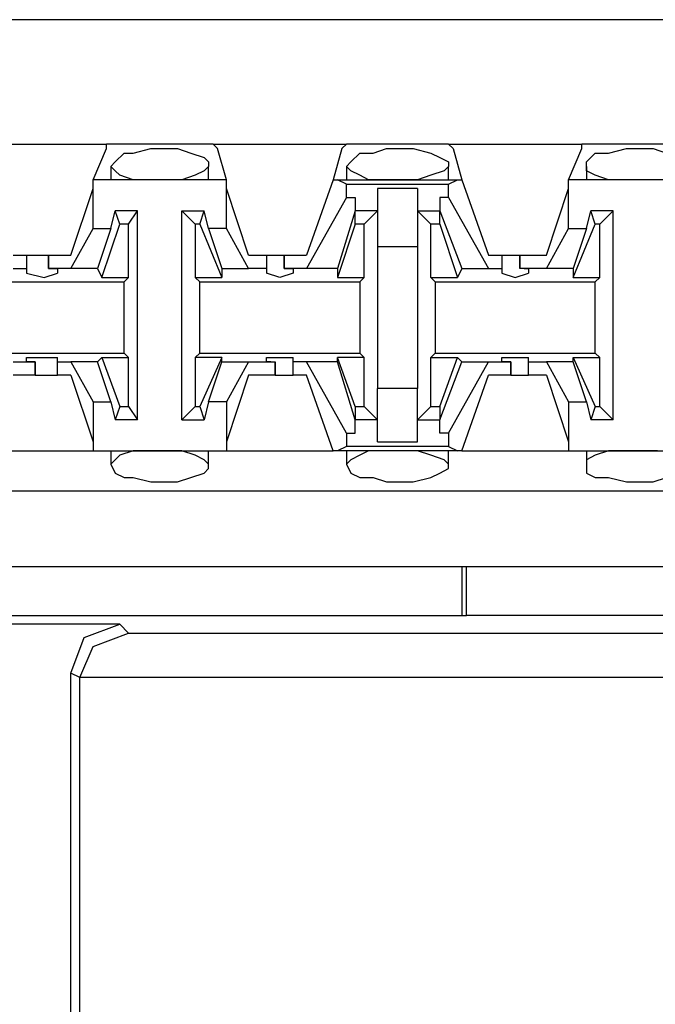
# Model space of a CAD drawing. Extents: x -7.4 to 4.1, y -2.8 to 13.2.
# Drawn here: x -2.2 to -1.8, y 7 to 7.6 of the extents above; entities that cross this region are included whole.
import ezdxf

# ---------------------------------------------------------------- set-up
doc = ezdxf.new("R2010")
doc.units = 0
doc.layers.get('0').update_dxf_attribs({"linetype": 'CONTINUOUS'})

msp = doc.modelspace()

# ---------------------------------------------------------------- linework, layer by layer
for p, q in [((2.20064, 7.58157), (-5.47504, 7.58157)), ((-2.20234, 7.50284), (-2.1208, 7.50284)), ((-2.12923, 7.48035), (-2.1208, 7.50003)), ((-2.05332, 7.50284), (-2.1208, 7.50284)), ((-2.1208, 7.50003), (-2.1208, 7.50284)), ((-2.10393, 7.49722), (-2.09268, 7.50003)), ((-2.09268, 7.50003), (-2.08706, 7.50003)), ((-2.08706, 7.50003), (-2.07581, 7.50003)), ((-2.07581, 7.50003), (-2.06738, 7.49722)), ((-2.05332, 7.50284), (-1.96897, 7.50284)), ((-2.05051, 7.50003), (-2.05332, 7.50284)), ((-2.04489, 7.48035), (-2.05051, 7.50003)), ((-1.97178, 7.50003), (-1.97741, 7.48035)), ((-1.97178, 7.50003), (-1.96897, 7.50284)), ((-1.90431, 7.50284), (-1.96897, 7.50284)), ((-1.9521, 7.49722), (-1.94367, 7.50003)), ((-1.94367, 7.50003), (-1.93523, 7.50003)), ((-1.93523, 7.50003), (-1.9268, 7.50003)), ((-1.9268, 7.50003), (-1.91555, 7.49722)), ((-1.90431, 7.50284), (-1.81996, 7.50284)), ((-1.90149, 7.50003), (-1.90431, 7.50284)), ((-1.90149, 7.50003), (-1.89587, 7.48035)), ((-1.82839, 7.48035), (-1.81996, 7.50003)), ((-1.75248, 7.50284), (-1.81996, 7.50284)), ((-1.81996, 7.50003), (-1.81996, 7.50284)), ((-1.80309, 7.49722), (-1.79184, 7.50003)), ((-1.79184, 7.50003), (-1.78622, 7.50003)), ((-1.78622, 7.50003), (-1.77497, 7.50003)), ((-1.77497, 7.50003), (-1.76654, 7.49722)), ((-2.11518, 7.4916), (-2.10955, 7.49722)), ((-2.10955, 7.49722), (-2.10393, 7.49722)), ((-2.06738, 7.49722), (-2.05894, 7.49441)), ((-2.05894, 7.49441), (-2.05613, 7.4916)), ((-1.96616, 7.4916), (-1.96054, 7.49722)), ((-1.96054, 7.49722), (-1.9521, 7.49722)), ((-1.91555, 7.49722), (-1.90993, 7.49441)), ((-1.90993, 7.49441), (-1.90431, 7.4916)), ((-1.81715, 7.4916), (-1.81152, 7.49722)), ((-1.81152, 7.49722), (-1.80309, 7.49722)), ((-2.11799, 7.48878), (-2.11518, 7.4916)), ((-2.11799, 7.48878), (-2.11799, 7.48035)), ((-2.11518, 7.48597), (-2.11799, 7.48878)), ((-2.11236, 7.48316), (-2.11518, 7.48597)), ((-2.05894, 7.48597), (-2.06457, 7.48316)), ((-2.05613, 7.48878), (-2.05894, 7.48597)), ((-2.05613, 7.4916), (-2.05613, 7.48878)), ((-2.05613, 7.48035), (-2.05613, 7.48878)), ((-1.96897, 7.48878), (-1.96616, 7.4916)), ((-1.96897, 7.48878), (-1.96897, 7.48035)), ((-1.96616, 7.48597), (-1.96897, 7.48878)), ((-1.96054, 7.48316), (-1.96616, 7.48597)), ((-1.90712, 7.48597), (-1.91555, 7.48316)), ((-1.90431, 7.48878), (-1.90712, 7.48597)), ((-1.90431, 7.4916), (-1.90431, 7.48878)), ((-1.90431, 7.48035), (-1.90431, 7.48878)), ((-1.81715, 7.48878), (-1.81715, 7.4916)), ((-1.81715, 7.48878), (-1.81715, 7.48035)), ((-1.81715, 7.48597), (-1.81715, 7.48878)), ((-1.81152, 7.48316), (-1.81715, 7.48597)), ((-2.04489, 7.48035), (-2.12923, 7.48035)), ((-2.12923, 7.47473), (-2.12923, 7.48035)), ((-2.10393, 7.48035), (-2.11236, 7.48316)), ((-2.09268, 7.48035), (-2.10393, 7.48035)), ((-2.08706, 7.48035), (-2.09268, 7.48035)), ((-2.08425, 7.48035), (-2.08706, 7.48035)), ((-2.073, 7.48035), (-2.08425, 7.48035)), ((-2.06457, 7.48316), (-2.073, 7.48035)), ((-2.04489, 7.47473), (-2.04489, 7.48035)), ((-1.97741, 7.48035), (-1.99428, 7.43255)), ((-1.97741, 7.48035), (-1.9746, 7.48035)), ((-1.9746, 7.48035), (-1.89868, 7.48035)), ((-1.96897, 7.47754), (-1.9746, 7.48035)), ((-1.95492, 7.48035), (-1.96054, 7.48316)), ((-1.94367, 7.48035), (-1.95492, 7.48035)), ((-1.93523, 7.48035), (-1.94367, 7.48035)), ((-1.93242, 7.48035), (-1.93523, 7.48035)), ((-1.92399, 7.48035), (-1.93242, 7.48035)), ((-1.91555, 7.48316), (-1.92399, 7.48035)), ((-1.90431, 7.47754), (-1.89868, 7.48035)), ((-1.89868, 7.48035), (-1.89587, 7.48035)), ((-1.89587, 7.48035), (-1.879, 7.43255)), ((-1.74404, 7.48035), (-1.82839, 7.48035)), ((-1.82839, 7.47473), (-1.82839, 7.48035)), ((-1.80309, 7.48035), (-1.81152, 7.48316)), ((-1.79465, 7.48035), (-1.80309, 7.48035)), ((-1.78622, 7.48035), (-1.79465, 7.48035)), ((-1.78341, 7.48035), (-1.78622, 7.48035)), ((-1.77216, 7.48035), (-1.78341, 7.48035)), ((-2.14329, 7.43255), (-2.12923, 7.47473)), ((-2.12923, 7.44942), (-2.12923, 7.47473)), ((-2.04489, 7.44942), (-2.04489, 7.47473)), ((-2.03083, 7.43255), (-2.04489, 7.47473)), ((-1.96897, 7.47754), (-1.90431, 7.47754)), ((-1.96897, 7.4691), (-1.96897, 7.47754)), ((-1.92399, 7.47473), (-1.94929, 7.47473)), ((-1.94929, 7.47473), (-1.94929, 7.45786)), ((-1.92399, 7.47473), (-1.92399, 7.45786)), ((-1.90431, 7.4691), (-1.90431, 7.47754)), ((-1.84245, 7.43255), (-1.82839, 7.47473)), ((-1.82839, 7.44942), (-1.82839, 7.47473)), ((-1.96897, 7.4691), (-1.99428, 7.42412)), ((-1.96897, 7.4691), (-1.96335, 7.4691)), ((-1.96335, 7.4691), (-1.96335, 7.46067)), ((-1.90993, 7.4691), (-1.90993, 7.46067)), ((-1.90431, 7.4691), (-1.90993, 7.4691)), ((-1.90431, 7.4691), (-1.879, 7.42412)), ((-2.11799, 7.44942), (-2.11518, 7.46067)), ((-2.10112, 7.46067), (-2.11518, 7.46067)), ((-2.11236, 7.45223), (-2.11518, 7.46067)), ((-2.10674, 7.45223), (-2.10112, 7.46067)), ((-2.10112, 7.32852), (-2.10112, 7.46067)), ((-2.073, 7.32852), (-2.073, 7.46067)), ((-2.073, 7.46067), (-2.05894, 7.46067)), ((-2.06457, 7.45223), (-2.073, 7.46067)), ((-2.06176, 7.45223), (-2.05894, 7.46067)), ((-2.05613, 7.44942), (-2.05894, 7.46067)), ((-1.96335, 7.46067), (-1.9746, 7.42412)), ((-1.96335, 7.45223), (-1.96335, 7.46067)), ((-1.96335, 7.46067), (-1.96335, 7.46067)), ((-1.94929, 7.46067), (-1.96335, 7.46067)), ((-1.94929, 7.46067), (-1.95773, 7.45223)), ((-1.94929, 7.45786), (-1.94929, 7.43817)), ((-1.92399, 7.46067), (-1.91555, 7.45223)), ((-1.92399, 7.46067), (-1.90993, 7.46067)), ((-1.92399, 7.45786), (-1.92399, 7.43817)), ((-1.90993, 7.46067), (-1.89587, 7.42412)), ((-1.90993, 7.45223), (-1.90993, 7.46067)), ((-1.90993, 7.46067), (-1.90993, 7.46067)), ((-1.81715, 7.44942), (-1.81433, 7.46067)), ((-1.80028, 7.46067), (-1.81433, 7.46067)), ((-1.81152, 7.45223), (-1.81433, 7.46067)), ((-1.80871, 7.45223), (-1.80028, 7.46067)), ((-1.80028, 7.32852), (-1.80028, 7.46067)), ((-2.14329, 7.42412), (-2.12923, 7.44942)), ((-2.12923, 7.44942), (-2.11799, 7.44942)), ((-2.11799, 7.44942), (-2.12642, 7.42412)), ((-2.12361, 7.41849), (-2.11236, 7.45223)), ((-2.10674, 7.45223), (-2.11236, 7.45223)), ((-2.10674, 7.41849), (-2.10674, 7.45223)), ((-2.06176, 7.45223), (-2.06457, 7.45223)), ((-2.06457, 7.45223), (-2.06457, 7.41849)), ((-2.06176, 7.45223), (-2.0477, 7.41849)), ((-2.04489, 7.44942), (-2.05613, 7.44942)), ((-2.05613, 7.44942), (-2.0477, 7.42412)), ((-2.03083, 7.42412), (-2.04489, 7.44942)), ((-1.96335, 7.45223), (-1.9746, 7.41849)), ((-1.95773, 7.45223), (-1.96335, 7.45223)), ((-1.95773, 7.41849), (-1.95773, 7.45223)), ((-1.91555, 7.41849), (-1.91555, 7.45223)), ((-1.90993, 7.45223), (-1.91555, 7.45223)), ((-1.90993, 7.45223), (-1.89868, 7.41849)), ((-1.84245, 7.42412), (-1.82839, 7.44942)), ((-1.82839, 7.44942), (-1.81715, 7.44942)), ((-1.82558, 7.41849), (-1.81152, 7.45223)), ((-1.81715, 7.44942), (-1.82558, 7.42412)), ((-1.80871, 7.45223), (-1.81152, 7.45223)), ((-1.80871, 7.41849), (-1.80871, 7.45223)), ((-1.94929, 7.43817), (-1.92399, 7.43817)), ((-1.94929, 7.43817), (-1.94929, 7.3482)), ((-1.92399, 7.43817), (-1.92399, 7.3482)), ((-2.17984, 7.43255), (-2.17141, 7.43255)), ((-2.17141, 7.43255), (-2.17141, 7.42412)), ((-2.17141, 7.43255), (-2.16579, 7.43255)), ((-2.16579, 7.43255), (-2.15735, 7.43255)), ((-2.15735, 7.43255), (-2.15735, 7.42412)), ((-2.15735, 7.43255), (-2.14329, 7.43255)), ((-2.15735, 7.42412), (-2.15735, 7.43255)), ((-2.03083, 7.43255), (-2.01958, 7.43255)), ((-2.01958, 7.43255), (-2.01958, 7.42412)), ((-2.01958, 7.43255), (-2.01677, 7.43255)), ((-2.01677, 7.43255), (-2.00834, 7.43255)), ((-2.00834, 7.43255), (-2.00834, 7.42412)), ((-2.00834, 7.43255), (-1.99428, 7.43255)), ((-2.00834, 7.42412), (-2.00834, 7.43255)), ((-1.879, 7.43255), (-1.87057, 7.43255)), ((-1.87057, 7.43255), (-1.87057, 7.42412)), ((-1.87057, 7.43255), (-1.86776, 7.43255)), ((-1.86776, 7.43255), (-1.85932, 7.43255)), ((-1.85932, 7.43255), (-1.85932, 7.42412)), ((-1.85932, 7.43255), (-1.84245, 7.43255)), ((-1.85932, 7.42412), (-1.85932, 7.43255)), ((-2.17984, 7.42412), (-2.17141, 7.42412)), ((-2.17141, 7.42412), (-2.17141, 7.42131)), ((-2.14329, 7.42412), (-2.15735, 7.42412)), ((-2.15735, 7.42412), (-2.15735, 7.42412)), ((-2.15735, 7.42412), (-2.15173, 7.42412)), ((-2.15173, 7.42412), (-2.15173, 7.42131)), ((-2.12642, 7.42412), (-2.14329, 7.42412)), ((-2.12642, 7.42412), (-2.12361, 7.41849)), ((-2.0477, 7.42412), (-2.03083, 7.42412)), ((-2.0477, 7.42412), (-2.0477, 7.41849)), ((-2.01958, 7.42412), (-2.03083, 7.42412)), ((-2.01958, 7.42412), (-2.01958, 7.42131)), ((-1.99428, 7.42412), (-2.00834, 7.42412)), ((-2.00834, 7.42412), (-2.00834, 7.42412)), ((-2.00834, 7.42412), (-2.00271, 7.42412)), ((-2.00271, 7.42412), (-2.00271, 7.42131)), ((-1.9746, 7.42412), (-1.99428, 7.42412)), ((-1.9746, 7.42412), (-1.9746, 7.41849)), ((-1.89587, 7.42412), (-1.89868, 7.41849)), ((-1.89587, 7.42412), (-1.879, 7.42412)), ((-1.879, 7.42412), (-1.87057, 7.42412)), ((-1.87057, 7.42412), (-1.87057, 7.42131)), ((-1.84245, 7.42412), (-1.85932, 7.42412)), ((-1.85651, 7.42412), (-1.85932, 7.42412)), ((-1.85651, 7.42412), (-1.8537, 7.42412)), ((-1.8537, 7.42412), (-1.8537, 7.42131)), ((-1.82558, 7.42412), (-1.84245, 7.42412)), ((-1.82558, 7.42412), (-1.82558, 7.41849)), ((-2.17141, 7.42131), (-2.16016, 7.41849)), ((-2.16016, 7.41849), (-2.15173, 7.42131)), ((-2.12361, 7.41849), (-2.10674, 7.41849)), ((-2.10955, 7.41568), (-2.10674, 7.41849)), ((-2.06457, 7.41849), (-2.0477, 7.41849)), ((-2.06176, 7.41568), (-2.06457, 7.41849)), ((-2.01115, 7.41849), (-2.01958, 7.42131)), ((-2.00271, 7.42131), (-2.01115, 7.41849)), ((-1.9746, 7.41849), (-1.95773, 7.41849)), ((-1.96054, 7.41568), (-1.95773, 7.41849)), ((-1.91555, 7.41849), (-1.89868, 7.41849)), ((-1.91274, 7.41568), (-1.91555, 7.41849)), ((-1.87057, 7.42131), (-1.86213, 7.41849)), ((-1.86213, 7.41849), (-1.8537, 7.42131)), ((-1.82558, 7.41849), (-1.80871, 7.41849)), ((-1.81152, 7.41568), (-1.80871, 7.41849)), ((-2.21077, 7.41568), (-2.10955, 7.41568)), ((-2.10955, 7.3707), (-2.10955, 7.41568)), ((-2.06176, 7.41568), (-1.96054, 7.41568)), ((-2.06176, 7.3707), (-2.06176, 7.41568)), ((-1.96054, 7.41568), (-1.96054, 7.3707)), ((-1.91274, 7.41568), (-1.81152, 7.41568)), ((-1.91274, 7.41568), (-1.91274, 7.3707)), ((-1.81152, 7.3707), (-1.81152, 7.41568)), ((-2.21077, 7.3707), (-2.10955, 7.3707)), ((-2.17141, 7.36507), (-2.17141, 7.36788)), ((-2.17141, 7.36788), (-2.16016, 7.36788)), ((-2.16016, 7.36788), (-2.15173, 7.36788)), ((-2.15173, 7.36507), (-2.15173, 7.36788)), ((-2.12642, 7.36507), (-2.12361, 7.36788)), ((-2.12361, 7.36788), (-2.10674, 7.36788)), ((-2.12361, 7.36788), (-2.11236, 7.33696)), ((-2.10955, 7.3707), (-2.10674, 7.36788)), ((-2.10674, 7.33696), (-2.10674, 7.36788)), ((-2.06176, 7.3707), (-2.06457, 7.36788)), ((-2.0477, 7.36788), (-2.06457, 7.36788)), ((-2.06457, 7.36788), (-2.06457, 7.33696)), ((-2.06176, 7.3707), (-1.96054, 7.3707)), ((-2.0477, 7.36788), (-2.06176, 7.33696)), ((-2.0477, 7.36507), (-2.0477, 7.36788)), ((-2.01958, 7.36507), (-2.01958, 7.36788)), ((-2.01958, 7.36788), (-2.01115, 7.36788)), ((-2.01115, 7.36788), (-2.00271, 7.36788)), ((-2.00271, 7.36507), (-2.00271, 7.36788)), ((-1.9746, 7.36507), (-1.9746, 7.36788)), ((-1.95773, 7.36788), (-1.9746, 7.36788)), ((-1.96335, 7.33696), (-1.9746, 7.36788)), ((-1.96054, 7.3707), (-1.95773, 7.36788)), ((-1.95773, 7.33696), (-1.95773, 7.36788)), ((-1.91274, 7.3707), (-1.91555, 7.36788)), ((-1.91555, 7.36788), (-1.89868, 7.36788)), ((-1.91555, 7.33696), (-1.91555, 7.36788)), ((-1.91274, 7.3707), (-1.81152, 7.3707)), ((-1.90993, 7.33696), (-1.89868, 7.36788)), ((-1.89587, 7.36507), (-1.89868, 7.36788)), ((-1.87057, 7.36507), (-1.87057, 7.36788)), ((-1.87057, 7.36788), (-1.86213, 7.36788)), ((-1.86213, 7.36788), (-1.8537, 7.36788)), ((-1.8537, 7.36507), (-1.8537, 7.36788)), ((-1.82558, 7.36507), (-1.82558, 7.36788)), ((-1.82558, 7.36788), (-1.80871, 7.36788)), ((-1.82558, 7.36788), (-1.81152, 7.33696)), ((-1.81152, 7.3707), (-1.80871, 7.36788)), ((-1.80871, 7.33696), (-1.80871, 7.36788)), ((-2.17984, 7.36507), (-2.16579, 7.36507)), ((-2.16579, 7.36507), (-2.17141, 7.36507)), ((-2.16579, 7.35664), (-2.16579, 7.36507)), ((-2.16579, 7.36507), (-2.16579, 7.36507)), ((-2.16579, 7.36507), (-2.16579, 7.35664)), ((-2.15173, 7.36507), (-2.14329, 7.36507)), ((-2.15173, 7.35664), (-2.15173, 7.36507)), ((-2.12642, 7.36507), (-2.14329, 7.36507)), ((-2.14329, 7.36507), (-2.12923, 7.33977)), ((-2.11799, 7.33977), (-2.12642, 7.36507)), ((-2.05613, 7.33977), (-2.0477, 7.36507)), ((-2.0477, 7.36507), (-2.03083, 7.36507)), ((-2.03083, 7.36507), (-2.04489, 7.33977)), ((-2.03083, 7.36507), (-2.01396, 7.36507)), ((-2.01677, 7.36507), (-2.01958, 7.36507)), ((-2.01677, 7.36507), (-2.01396, 7.36507)), ((-2.01396, 7.35664), (-2.01396, 7.36507)), ((-2.01396, 7.36507), (-2.01396, 7.35664)), ((-1.99428, 7.36507), (-2.00271, 7.36507)), ((-2.00271, 7.35664), (-2.00271, 7.36507)), ((-1.9746, 7.36507), (-1.99428, 7.36507)), ((-1.96897, 7.32009), (-1.99428, 7.36507)), ((-1.96335, 7.32852), (-1.9746, 7.36507)), ((-1.90993, 7.32852), (-1.89587, 7.36507)), ((-1.90431, 7.32009), (-1.879, 7.36507)), ((-1.89587, 7.36507), (-1.879, 7.36507)), ((-1.879, 7.36507), (-1.86494, 7.36507)), ((-1.86494, 7.36507), (-1.87057, 7.36507)), ((-1.86494, 7.35664), (-1.86494, 7.36507)), ((-1.86494, 7.36507), (-1.86494, 7.36507)), ((-1.86494, 7.36507), (-1.86494, 7.35664)), ((-1.8537, 7.36507), (-1.84245, 7.36507)), ((-1.8537, 7.35664), (-1.8537, 7.36507)), ((-1.82558, 7.36507), (-1.84245, 7.36507)), ((-1.84245, 7.36507), (-1.82839, 7.33977)), ((-1.81715, 7.33977), (-1.82558, 7.36507)), ((-2.16579, 7.35664), (-2.17984, 7.35664)), ((-2.16579, 7.35664), (-2.15735, 7.35664)), ((-2.15735, 7.35664), (-2.15173, 7.35664)), ((-2.14329, 7.35664), (-2.15173, 7.35664)), ((-2.14329, 7.35664), (-2.12923, 7.31446)), ((-2.03083, 7.35664), (-2.04489, 7.31446)), ((-2.01396, 7.35664), (-2.03083, 7.35664)), ((-2.01396, 7.35664), (-2.00552, 7.35664)), ((-2.00552, 7.35664), (-2.00271, 7.35664)), ((-1.99428, 7.35664), (-2.00271, 7.35664)), ((-1.97741, 7.30884), (-1.99428, 7.35664)), ((-1.89587, 7.30884), (-1.879, 7.35664)), ((-1.86494, 7.35664), (-1.879, 7.35664)), ((-1.86494, 7.35664), (-1.85651, 7.35664)), ((-1.85651, 7.35664), (-1.8537, 7.35664)), ((-1.84245, 7.35664), (-1.8537, 7.35664)), ((-1.84245, 7.35664), (-1.82839, 7.31446)), ((-1.92399, 7.3482), (-1.94929, 7.3482)), ((-1.94929, 7.32852), (-1.94929, 7.3482)), ((-1.92399, 7.32852), (-1.92399, 7.3482)), ((-2.12923, 7.33977), (-2.12923, 7.31446)), ((-2.12923, 7.33977), (-2.11799, 7.33977)), ((-2.11799, 7.33977), (-2.11518, 7.32852)), ((-2.11236, 7.33696), (-2.11518, 7.32852)), ((-2.11236, 7.33696), (-2.10674, 7.33696)), ((-2.10674, 7.33696), (-2.10112, 7.32852)), ((-2.073, 7.32852), (-2.06457, 7.33696)), ((-2.06457, 7.33696), (-2.06176, 7.33696)), ((-2.06176, 7.33696), (-2.05894, 7.32852)), ((-2.05613, 7.33977), (-2.05894, 7.32852)), ((-2.04489, 7.33977), (-2.05613, 7.33977)), ((-2.04489, 7.33977), (-2.04489, 7.31446)), ((-1.96335, 7.33696), (-1.95773, 7.33696)), ((-1.96335, 7.33696), (-1.96335, 7.32852)), ((-1.94929, 7.32852), (-1.95773, 7.33696)), ((-1.92399, 7.32852), (-1.91555, 7.33696)), ((-1.91555, 7.33696), (-1.90993, 7.33696)), ((-1.90993, 7.33696), (-1.90993, 7.32852)), ((-1.82839, 7.33977), (-1.82839, 7.31446)), ((-1.82839, 7.33977), (-1.81715, 7.33977)), ((-1.81715, 7.33977), (-1.81433, 7.32852)), ((-1.81152, 7.33696), (-1.81433, 7.32852)), ((-1.81152, 7.33696), (-1.80871, 7.33696)), ((-1.80871, 7.33696), (-1.80028, 7.32852)), ((-2.10112, 7.32852), (-2.11518, 7.32852)), ((-2.073, 7.32852), (-2.05894, 7.32852)), ((-1.96335, 7.32852), (-1.96335, 7.32852)), ((-1.96335, 7.32009), (-1.96335, 7.32852)), ((-1.94929, 7.32852), (-1.96335, 7.32852)), ((-1.94929, 7.31446), (-1.94929, 7.32852)), ((-1.92399, 7.32852), (-1.90993, 7.32852)), ((-1.92399, 7.31446), (-1.92399, 7.32852)), ((-1.90993, 7.32009), (-1.90993, 7.32852)), ((-1.90993, 7.32852), (-1.90993, 7.32852)), ((-1.80028, 7.32852), (-1.81433, 7.32852)), ((-1.96897, 7.32009), (-1.96335, 7.32009)), ((-1.96897, 7.32009), (-1.96897, 7.31165)), ((-1.90431, 7.32009), (-1.90993, 7.32009)), ((-1.90431, 7.32009), (-1.90431, 7.31165)), ((-2.12923, 7.31446), (-2.12923, 7.30884)), ((-2.04489, 7.31446), (-2.04489, 7.30884)), ((-1.96897, 7.31165), (-1.9746, 7.30884)), ((-1.90431, 7.31165), (-1.96897, 7.31165)), ((-1.94929, 7.31446), (-1.92399, 7.31446)), ((-1.90431, 7.31165), (-1.89868, 7.30884)), ((-1.82839, 7.31446), (-1.82839, 7.30884)), ((-2.1939, 7.30884), (-2.12923, 7.30884)), ((-2.12923, 7.30884), (-2.04489, 7.30884)), ((-2.11799, 7.30884), (-2.11799, 7.30041)), ((-2.11236, 7.30603), (-2.11518, 7.30322)), ((-2.10393, 7.30884), (-2.11236, 7.30603)), ((-2.09268, 7.30884), (-2.10393, 7.30884)), ((-2.08706, 7.30884), (-2.09268, 7.30884)), ((-2.08425, 7.30884), (-2.08706, 7.30884)), ((-2.073, 7.30884), (-2.08425, 7.30884)), ((-2.06457, 7.30603), (-2.073, 7.30884)), ((-2.05894, 7.30322), (-2.06457, 7.30603)), ((-2.05613, 7.30041), (-2.05613, 7.30884)), ((-2.04489, 7.30884), (-1.97741, 7.30884)), ((-1.9746, 7.30884), (-1.97741, 7.30884)), ((-1.89868, 7.30884), (-1.9746, 7.30884)), ((-1.96897, 7.30884), (-1.96897, 7.30041)), ((-1.96054, 7.30603), (-1.96616, 7.30322)), ((-1.95492, 7.30884), (-1.96054, 7.30603)), ((-1.94367, 7.30884), (-1.95492, 7.30884)), ((-1.93523, 7.30884), (-1.94367, 7.30884)), ((-1.93242, 7.30884), (-1.93523, 7.30884)), ((-1.92399, 7.30884), (-1.93242, 7.30884)), ((-1.91555, 7.30603), (-1.92399, 7.30884)), ((-1.90712, 7.30322), (-1.91555, 7.30603)), ((-1.90431, 7.30041), (-1.90431, 7.30884)), ((-1.89587, 7.30884), (-1.89868, 7.30884)), ((-1.89587, 7.30884), (-1.82839, 7.30884)), ((-1.82839, 7.30884), (-1.74404, 7.30884)), ((-1.81715, 7.30884), (-1.81715, 7.30041)), ((-1.81152, 7.30603), (-1.81715, 7.30322)), ((-1.80309, 7.30884), (-1.81152, 7.30603)), ((-1.79465, 7.30884), (-1.80309, 7.30884)), ((-1.78622, 7.30884), (-1.79465, 7.30884)), ((-1.78341, 7.30884), (-1.78622, 7.30884)), ((-1.77216, 7.30884), (-1.78341, 7.30884)), ((-2.11518, 7.30322), (-2.11799, 7.30041)), ((-2.11799, 7.30041), (-2.11518, 7.29478)), ((-2.05613, 7.30041), (-2.05894, 7.30322)), ((-2.05613, 7.29759), (-2.05613, 7.30041)), ((-1.96616, 7.30322), (-1.96897, 7.30041)), ((-1.96897, 7.30041), (-1.96616, 7.29478)), ((-1.90431, 7.30041), (-1.90712, 7.30322)), ((-1.90431, 7.29759), (-1.90431, 7.30041)), ((-1.81715, 7.30322), (-1.81715, 7.30041)), ((-1.81715, 7.30041), (-1.81715, 7.29478)), ((-2.11518, 7.29478), (-2.10955, 7.29197)), ((-2.06738, 7.29197), (-2.05894, 7.29478)), ((-2.05894, 7.29478), (-2.05613, 7.29759)), ((-1.96616, 7.29478), (-1.96054, 7.29197)), ((-1.91555, 7.29197), (-1.90993, 7.29478)), ((-1.90993, 7.29478), (-1.90431, 7.29759)), ((-1.81715, 7.29478), (-1.81152, 7.29197)), ((-2.10955, 7.29197), (-2.10393, 7.29197)), ((-2.10393, 7.29197), (-2.09268, 7.28916)), ((-2.09268, 7.28916), (-2.08706, 7.28916)), ((-2.08706, 7.28916), (-2.07581, 7.28916)), ((-2.07581, 7.28916), (-2.06738, 7.29197)), ((-1.96054, 7.29197), (-1.9521, 7.29197)), ((-1.9521, 7.29197), (-1.94367, 7.28916)), ((-1.94367, 7.28916), (-1.93523, 7.28916)), ((-1.93523, 7.28916), (-1.9268, 7.28916)), ((-1.9268, 7.28916), (-1.91555, 7.29197)), ((-1.81152, 7.29197), (-1.80309, 7.29197)), ((-1.80309, 7.29197), (-1.79184, 7.28916)), ((-1.79184, 7.28916), (-1.78622, 7.28916)), ((-1.78622, 7.28916), (-1.77497, 7.28916)), ((-1.77497, 7.28916), (-1.76654, 7.29197)), ((-5.43849, 7.28354), (2.16409, 7.28354)), ((-5.43849, 7.23574), (2.16409, 7.23574)), ((-1.89587, 7.23574), (-1.89587, 7.20481)), ((-1.89306, 7.20481), (-1.89306, 7.23574)), ((-2.49474, 7.20481), (-1.89587, 7.20481)), ((-1.89587, 7.20481), (-1.89306, 7.20481)), ((-1.35042, 7.20481), (-1.89306, 7.20481)), ((-2.11236, 7.19919), (-2.23608, 7.19919)), ((-2.13486, 7.19075), (-2.11236, 7.19919)), ((-2.12923, 7.18513), (-2.10674, 7.19357)), ((-2.11236, 7.19919), (-2.10674, 7.19357)), ((-2.10674, 7.19357), (-1.13393, 7.19357)), ((-2.14329, 7.16826), (-2.13486, 7.19075)), ((-2.13767, 7.16545), (-2.12923, 7.18513)), ((-2.14329, 6.7184), (-2.14329, 7.16826)), ((-2.13767, 7.16545), (-2.14329, 7.16826)), ((-1.10581, 7.16545), (-2.13767, 7.16545)), ((-2.13767, 7.16545), (-2.13767, 7.16545)), ((-2.13767, 6.72403), (-2.13767, 7.16545))]:
    msp.add_line(p, q)

doc.saveas('drawing.dxf')
